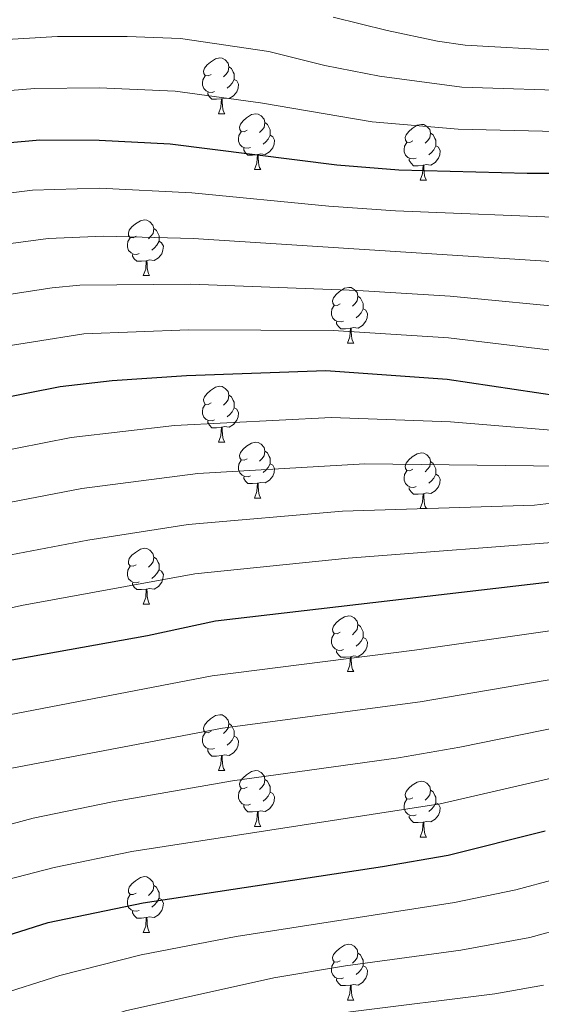
# Model space of a CAD drawing. Units: metres. Extents: x 640927 to 645442, y 722740 to 725802.
# Drawn here: x 642863 to 642957, y 723333 to 723510 of the extents above; entities that cross this region are included whole.
import ezdxf

# ---------------------------------------------------------------- set-up
doc = ezdxf.new("R2010")
doc.units = ezdxf.units.M
doc.header["$MEASUREMENT"] = 0
for name, color, linetype, lineweight in [('Carátula', 7, 'Continuous', 5), ('Elementos auxiliares', 7, 'Continuous', 5), ('Entidades rústicas y varios', 7, 'Continuous', 5), ('Relieve y altimetría', 7, 'Continuous', 5)]:
    doc.layers.add(name, color=color, linetype=linetype, lineweight=lineweight)

msp = doc.modelspace()

# ---------------------------------------------------------------- linework, layer by layer
at = {"layer": 'Carátula', "color": 7, "linetype": 'Continuous', "lineweight": 5}
msp.add_3dface([(640988.25, 722740.02), (645442.29, 722832.36), (645380.73, 725801.74), (640926.69, 725709.39)], dxfattribs=at)
at = {"layer": 'Elementos auxiliares', "color": 250, "linetype": 'Continuous', "lineweight": 5}
msp.add_3dface([(641809.32, 725465.32), (645224.02, 725536.17), (645272.52, 723222.7), (641856.67, 723151.88)], dxfattribs=at)
at = {"layer": 'Entidades rústicas y varios', "color": 92, "linetype": 'Continuous', "lineweight": 5}
for p, q in [((642898.69, 723493.2), (642899.82, 723493.2)), ((642905.16, 723483.17), (642906.29, 723483.17)), ((642934.94, 723481.26), (642936.06, 723481.26)), ((642885.19, 723464.12), (642886.31, 723464.12)), ((642921.88, 723451.98), (642923, 723451.98)), ((642898.69, 723434.21), (642899.82, 723434.21)), ((642905.16, 723424.17), (642906.29, 723424.17)), ((642934.94, 723422.27), (642936.06, 723422.27)), ((642885.19, 723405.13), (642886.31, 723405.13)), ((642921.88, 723392.99), (642923, 723392.99)), ((642898.69, 723375.22), (642899.82, 723375.22)), ((642905.16, 723365.18), (642906.29, 723365.18)), ((642934.94, 723363.28), (642936.06, 723363.28)), ((642885.19, 723346.13), (642886.31, 723346.13)), ((642921.88, 723333.99), (642923, 723333.99))]:
    msp.add_line(p, q, dxfattribs=at)
at = {"layer": 'Entidades rústicas y varios', "color": 92, "linetype": 'Continuous', "lineweight": 5, "flags": 128}
for points in [[(642897.39, 723500.26), (642896.86, 723499.99), (642896.33, 723500.05), (642896.06, 723500.42), (642896.01, 723500.85), (642896.17, 723501.37), (642896.65, 723501.96), (642897.28, 723502.49), (642898.18, 723503.07), (642898.93, 723503.23), (642899.36, 723503.18), (642899.88, 723502.87), (642900.42, 723502.28), (642900.58, 723501.64), (642900.46, 723500.79), (642900.04, 723500.26), (642899.62, 723499.83)], [(642900.58, 723501.64), (642901.05, 723501.33), (642901.36, 723500.69), (642901.52, 723500.37), (642901.52, 723499.79), (642901.52, 723499.36), (642901.16, 723498.67), (642900.74, 723498.19), (642900.26, 723497.77)], [(642897.98, 723497.18), (642897.55, 723497.02), (642896.96, 723497.08), (642896.49, 723497.29), (642896.06, 723497.71), (642895.85, 723498.3), (642895.85, 723498.72), (642895.9, 723499.31), (642896.33, 723499.99)], [(642901.52, 723499.36), (642901.98, 723499.11), (642902.32, 723498.49), (642902.22, 723497.77), (642902, 723497.13), (642901.42, 723496.39), (642900.62, 723495.91), (642899.78, 723496.01), (642899.34, 723495.89)], [(642899.24, 723495.89), (642898.34, 723495.8), (642897.5, 723495.8), (642897.08, 723496.23), (642896.76, 723496.71), (642896.76, 723497.02)], [(642898.69, 723493.2), (642899.12, 723494.36), (642899.24, 723495.89), (642899.34, 723495.89), (642899.38, 723495.3), (642899.42, 723494.61), (642899.48, 723494), (642899.6, 723493.6), (642899.82, 723493.2)], [(642903.86, 723490.23), (642903.34, 723489.96), (642902.8, 723490.01), (642902.54, 723490.39), (642902.48, 723490.81), (642902.64, 723491.33), (642903.12, 723491.93), (642903.76, 723492.45), (642904.66, 723493.04), (642905.4, 723493.2), (642905.83, 723493.15), (642906.36, 723492.83), (642906.89, 723492.25), (642907.05, 723491.61), (642906.94, 723490.75), (642906.52, 723490.23), (642906.1, 723489.8)], [(642907.05, 723491.61), (642907.52, 723491.29), (642907.84, 723490.65), (642908, 723490.33), (642908, 723489.75), (642908, 723489.33), (642907.63, 723488.63), (642907.21, 723488.15), (642906.73, 723487.73)], [(642933.64, 723488.32), (642933.11, 723488.05), (642932.58, 723488.11), (642932.31, 723488.48), (642932.26, 723488.91), (642932.42, 723489.43), (642932.9, 723490.02), (642933.53, 723490.55), (642934.43, 723491.13), (642935.18, 723491.29), (642935.6, 723491.24), (642936.13, 723490.93), (642936.66, 723490.34), (642936.82, 723489.7), (642936.71, 723488.85), (642936.29, 723488.32), (642935.87, 723487.89)], [(642904.45, 723487.15), (642904.02, 723486.99), (642903.44, 723487.05), (642902.96, 723487.25), (642902.54, 723487.68), (642902.32, 723488.27), (642902.32, 723488.69), (642902.38, 723489.27), (642902.8, 723489.96)], [(642908, 723489.33), (642908.46, 723489.07), (642908.8, 723488.46), (642908.69, 723487.73), (642908.48, 723487.09), (642907.9, 723486.35), (642907.1, 723485.87), (642906.25, 723485.98), (642905.82, 723485.85)], [(642936.82, 723489.7), (642937.3, 723489.39), (642937.61, 723488.75), (642937.77, 723488.43), (642937.77, 723487.85), (642937.77, 723487.42), (642937.4, 723486.73), (642936.98, 723486.25), (642936.5, 723485.83)], [(642934.22, 723485.24), (642933.8, 723485.08), (642933.21, 723485.14), (642932.74, 723485.35), (642932.31, 723485.77), (642932.1, 723486.36), (642932.1, 723486.78), (642932.15, 723487.37), (642932.58, 723488.05)], [(642937.77, 723487.42), (642938.23, 723487.17), (642938.57, 723486.55), (642938.46, 723485.83), (642938.25, 723485.19), (642937.67, 723484.45), (642936.87, 723483.97), (642936.02, 723484.07), (642935.59, 723483.95)], [(642905.71, 723485.85), (642904.82, 723485.77), (642903.98, 723485.77), (642903.55, 723486.19), (642903.23, 723486.67), (642903.23, 723486.99)], [(642905.16, 723483.17), (642905.6, 723484.33), (642905.71, 723485.85), (642905.82, 723485.85), (642905.86, 723485.27), (642905.89, 723484.58), (642905.96, 723483.97), (642906.08, 723483.57), (642906.29, 723483.17)], [(642935.48, 723483.95), (642934.59, 723483.86), (642933.75, 723483.86), (642933.32, 723484.29), (642933, 723484.77), (642933, 723485.08)], [(642934.94, 723481.26), (642935.37, 723482.42), (642935.48, 723483.95), (642935.59, 723483.95), (642935.63, 723483.36), (642935.66, 723482.67), (642935.73, 723482.06), (642935.85, 723481.66), (642936.06, 723481.26)], [(642883.89, 723471.18), (642883.36, 723470.91), (642882.83, 723470.97), (642882.56, 723471.34), (642882.51, 723471.76), (642882.67, 723472.28), (642883.15, 723472.88), (642883.78, 723473.41), (642884.68, 723473.99), (642885.43, 723474.15), (642885.85, 723474.1), (642886.38, 723473.78), (642886.91, 723473.2), (642887.07, 723472.56), (642886.96, 723471.71), (642886.54, 723471.18), (642886.12, 723470.75)], [(642887.07, 723472.56), (642887.55, 723472.24), (642887.86, 723471.6), (642888.02, 723471.28), (642888.02, 723470.7), (642888.02, 723470.28), (642887.65, 723469.59), (642887.23, 723469.11), (642886.75, 723468.69)], [(642884.47, 723468.1), (642884.05, 723467.94), (642883.46, 723468), (642882.99, 723468.21), (642882.56, 723468.63), (642882.35, 723469.22), (642882.35, 723469.64), (642882.4, 723470.22), (642882.83, 723470.91)], [(642888.02, 723470.28), (642888.48, 723470.03), (642888.82, 723469.41), (642888.71, 723468.69), (642888.5, 723468.05), (642887.92, 723467.31), (642887.12, 723466.83), (642886.27, 723466.93), (642885.84, 723466.8)], [(642885.73, 723466.8), (642884.84, 723466.72), (642884, 723466.72), (642883.57, 723467.15), (642883.25, 723467.62), (642883.25, 723467.94)], [(642885.19, 723464.12), (642885.62, 723465.28), (642885.73, 723466.8), (642885.84, 723466.8), (642885.88, 723466.22), (642885.91, 723465.53), (642885.98, 723464.92), (642886.1, 723464.52), (642886.31, 723464.12)], [(642920.58, 723459.04), (642920.05, 723458.77), (642919.52, 723458.83), (642919.25, 723459.2), (642919.2, 723459.62), (642919.36, 723460.14), (642919.84, 723460.74), (642920.47, 723461.27), (642921.37, 723461.85), (642922.12, 723462.01), (642922.54, 723461.96), (642923.07, 723461.64), (642923.6, 723461.06), (642923.76, 723460.42), (642923.65, 723459.57), (642923.23, 723459.04), (642922.81, 723458.61)], [(642923.76, 723460.42), (642924.24, 723460.1), (642924.55, 723459.46), (642924.71, 723459.14), (642924.71, 723458.56), (642924.71, 723458.14), (642924.34, 723457.45), (642923.92, 723456.97), (642923.44, 723456.55)], [(642921.16, 723455.96), (642920.74, 723455.8), (642920.15, 723455.86), (642919.68, 723456.07), (642919.25, 723456.49), (642919.04, 723457.08), (642919.04, 723457.5), (642919.09, 723458.08), (642919.52, 723458.77)], [(642924.71, 723458.14), (642925.17, 723457.89), (642925.51, 723457.27), (642925.4, 723456.55), (642925.19, 723455.91), (642924.61, 723455.17), (642923.81, 723454.69), (642922.96, 723454.79), (642922.53, 723454.66)], [(642922.42, 723454.66), (642921.53, 723454.58), (642920.69, 723454.58), (642920.26, 723455.01), (642919.94, 723455.48), (642919.94, 723455.8)], [(642921.88, 723451.98), (642922.31, 723453.14), (642922.42, 723454.66), (642922.53, 723454.66), (642922.57, 723454.08), (642922.6, 723453.39), (642922.67, 723452.78), (642922.79, 723452.38), (642923, 723451.98)], [(642897.39, 723441.27), (642896.86, 723441), (642896.33, 723441.06), (642896.06, 723441.43), (642896.01, 723441.85), (642896.17, 723442.37), (642896.65, 723442.97), (642897.28, 723443.5), (642898.18, 723444.08), (642898.93, 723444.24), (642899.36, 723444.19), (642899.88, 723443.87), (642900.42, 723443.29), (642900.58, 723442.65), (642900.46, 723441.8), (642900.04, 723441.27), (642899.62, 723440.84)], [(642900.58, 723442.65), (642901.05, 723442.33), (642901.36, 723441.69), (642901.52, 723441.37), (642901.52, 723440.79), (642901.52, 723440.37), (642901.16, 723439.68), (642900.74, 723439.2), (642900.26, 723438.78)], [(642897.98, 723438.19), (642897.55, 723438.03), (642896.96, 723438.09), (642896.49, 723438.3), (642896.06, 723438.72), (642895.85, 723439.31), (642895.85, 723439.73), (642895.9, 723440.31), (642896.33, 723441)], [(642901.52, 723440.37), (642901.98, 723440.12), (642902.32, 723439.5), (642902.22, 723438.78), (642902, 723438.14), (642901.42, 723437.4), (642900.62, 723436.92), (642899.78, 723437.02), (642899.34, 723436.89)], [(642899.24, 723436.89), (642898.34, 723436.81), (642897.5, 723436.81), (642897.08, 723437.24), (642896.76, 723437.71), (642896.76, 723438.03)], [(642898.69, 723434.21), (642899.12, 723435.37), (642899.24, 723436.89), (642899.34, 723436.89), (642899.38, 723436.31), (642899.42, 723435.62), (642899.48, 723435.01), (642899.6, 723434.61), (642899.82, 723434.21)], [(642903.86, 723431.23), (642903.34, 723430.97), (642902.8, 723431.02), (642902.54, 723431.39), (642902.48, 723431.82), (642902.64, 723432.34), (642903.12, 723432.93), (642903.76, 723433.46), (642904.66, 723434.05), (642905.4, 723434.21), (642905.83, 723434.15), (642906.36, 723433.84), (642906.89, 723433.25), (642907.05, 723432.61), (642906.94, 723431.76), (642906.52, 723431.23), (642906.1, 723430.81)], [(642907.05, 723432.61), (642907.52, 723432.3), (642907.84, 723431.66), (642908, 723431.34), (642908, 723430.76), (642908, 723430.33), (642907.63, 723429.64), (642907.21, 723429.16), (642906.73, 723428.74)], [(642904.45, 723428.15), (642904.02, 723427.99), (642903.44, 723428.05), (642902.96, 723428.26), (642902.54, 723428.69), (642902.32, 723429.27), (642902.32, 723429.69), (642902.38, 723430.28), (642902.8, 723430.97)], [(642933.64, 723429.33), (642933.11, 723429.06), (642932.58, 723429.12), (642932.31, 723429.49), (642932.26, 723429.91), (642932.42, 723430.43), (642932.9, 723431.03), (642933.53, 723431.56), (642934.43, 723432.14), (642935.18, 723432.3), (642935.6, 723432.25), (642936.13, 723431.93), (642936.66, 723431.35), (642936.82, 723430.71), (642936.71, 723429.86), (642936.29, 723429.33), (642935.87, 723428.9)], [(642936.82, 723430.71), (642937.3, 723430.39), (642937.61, 723429.75), (642937.77, 723429.43), (642937.77, 723428.85), (642937.77, 723428.43), (642937.4, 723427.74), (642936.98, 723427.26), (642936.5, 723426.84)], [(642908, 723430.33), (642908.46, 723430.08), (642908.8, 723429.47), (642908.69, 723428.74), (642908.48, 723428.1), (642907.9, 723427.36), (642907.1, 723426.88), (642906.25, 723426.99), (642905.82, 723426.86)], [(642934.22, 723426.25), (642933.8, 723426.09), (642933.21, 723426.15), (642932.74, 723426.36), (642932.31, 723426.78), (642932.1, 723427.37), (642932.1, 723427.79), (642932.15, 723428.37), (642932.58, 723429.06)], [(642905.71, 723426.86), (642904.82, 723426.77), (642903.98, 723426.77), (642903.55, 723427.2), (642903.23, 723427.68), (642903.23, 723427.99)], [(642937.77, 723428.43), (642938.23, 723428.18), (642938.57, 723427.56), (642938.46, 723426.84), (642938.25, 723426.2), (642937.67, 723425.46), (642936.87, 723424.98), (642936.02, 723425.08), (642935.59, 723424.95)], [(642905.16, 723424.17), (642905.6, 723425.33), (642905.71, 723426.86), (642905.82, 723426.86), (642905.86, 723426.27), (642905.89, 723425.59), (642905.96, 723424.97), (642906.08, 723424.57), (642906.29, 723424.17)], [(642935.48, 723424.95), (642934.59, 723424.87), (642933.75, 723424.87), (642933.32, 723425.3), (642933, 723425.77), (642933, 723426.09)], [(642934.94, 723422.27), (642935.37, 723423.43), (642935.48, 723424.95), (642935.59, 723424.95), (642935.63, 723424.37), (642935.66, 723423.68), (642935.73, 723423.07), (642935.85, 723422.67), (642936.06, 723422.27)], [(642883.89, 723412.19), (642883.36, 723411.92), (642882.83, 723411.97), (642882.56, 723412.35), (642882.51, 723412.77), (642882.67, 723413.29), (642883.15, 723413.89), (642883.78, 723414.41), (642884.68, 723415), (642885.43, 723415.16), (642885.85, 723415.11), (642886.38, 723414.79), (642886.91, 723414.21), (642887.07, 723413.57), (642886.96, 723412.71), (642886.54, 723412.19), (642886.12, 723411.76)], [(642887.07, 723413.57), (642887.55, 723413.25), (642887.86, 723412.61), (642888.02, 723412.29), (642888.02, 723411.71), (642888.02, 723411.29), (642887.65, 723410.59), (642887.23, 723410.11), (642886.75, 723409.69)], [(642884.47, 723409.11), (642884.05, 723408.95), (642883.46, 723409.01), (642882.99, 723409.21), (642882.56, 723409.64), (642882.35, 723410.23), (642882.35, 723410.65), (642882.4, 723411.23), (642882.83, 723411.92)], [(642888.02, 723411.29), (642888.48, 723411.03), (642888.82, 723410.42), (642888.71, 723409.69), (642888.5, 723409.05), (642887.92, 723408.31), (642887.12, 723407.83), (642886.27, 723407.94), (642885.84, 723407.81)], [(642885.73, 723407.81), (642884.84, 723407.73), (642884, 723407.73), (642883.57, 723408.15), (642883.25, 723408.63), (642883.25, 723408.95)], [(642885.19, 723405.13), (642885.62, 723406.29), (642885.73, 723407.81), (642885.84, 723407.81), (642885.88, 723407.23), (642885.91, 723406.54), (642885.98, 723405.93), (642886.1, 723405.53), (642886.31, 723405.13)], [(642920.58, 723400.05), (642920.05, 723399.78), (642919.52, 723399.83), (642919.25, 723400.21), (642919.2, 723400.63), (642919.36, 723401.15), (642919.84, 723401.75), (642920.47, 723402.27), (642921.37, 723402.86), (642922.12, 723403.02), (642922.54, 723402.97), (642923.07, 723402.65), (642923.6, 723402.07), (642923.76, 723401.43), (642923.65, 723400.57), (642923.23, 723400.05), (642922.81, 723399.62)], [(642923.76, 723401.43), (642924.24, 723401.11), (642924.55, 723400.47), (642924.71, 723400.15), (642924.71, 723399.57), (642924.71, 723399.15), (642924.34, 723398.45), (642923.92, 723397.97), (642923.44, 723397.55)], [(642921.16, 723396.97), (642920.74, 723396.81), (642920.15, 723396.87), (642919.68, 723397.07), (642919.25, 723397.5), (642919.04, 723398.09), (642919.04, 723398.51), (642919.09, 723399.09), (642919.52, 723399.78)], [(642924.71, 723399.15), (642925.17, 723398.89), (642925.51, 723398.28), (642925.4, 723397.55), (642925.19, 723396.91), (642924.61, 723396.17), (642923.81, 723395.69), (642922.96, 723395.8), (642922.53, 723395.67)], [(642922.42, 723395.67), (642921.53, 723395.59), (642920.69, 723395.59), (642920.26, 723396.01), (642919.94, 723396.49), (642919.94, 723396.81)], [(642921.88, 723392.99), (642922.31, 723394.15), (642922.42, 723395.67), (642922.53, 723395.67), (642922.57, 723395.09), (642922.6, 723394.4), (642922.67, 723393.79), (642922.79, 723393.39), (642923, 723392.99)], [(642897.39, 723382.28), (642896.86, 723382.01), (642896.33, 723382.07), (642896.06, 723382.44), (642896.01, 723382.86), (642896.17, 723383.38), (642896.65, 723383.98), (642897.28, 723384.51), (642898.18, 723385.09), (642898.93, 723385.25), (642899.36, 723385.2), (642899.88, 723384.88), (642900.42, 723384.3), (642900.58, 723383.66), (642900.46, 723382.81), (642900.04, 723382.28), (642899.62, 723381.85)], [(642900.58, 723383.66), (642901.05, 723383.34), (642901.36, 723382.7), (642901.52, 723382.38), (642901.52, 723381.8), (642901.52, 723381.38), (642901.16, 723380.69), (642900.74, 723380.21), (642900.26, 723379.79)], [(642897.98, 723379.2), (642897.55, 723379.04), (642896.96, 723379.1), (642896.49, 723379.31), (642896.06, 723379.73), (642895.85, 723380.32), (642895.85, 723380.74), (642895.9, 723381.32), (642896.33, 723382.01)], [(642901.52, 723381.38), (642901.98, 723381.13), (642902.32, 723380.51), (642902.22, 723379.79), (642902, 723379.15), (642901.42, 723378.41), (642900.62, 723377.93), (642899.78, 723378.03), (642899.34, 723377.9)], [(642899.24, 723377.9), (642898.34, 723377.82), (642897.5, 723377.82), (642897.08, 723378.25), (642896.76, 723378.72), (642896.76, 723379.04)], [(642898.69, 723375.22), (642899.12, 723376.38), (642899.24, 723377.9), (642899.34, 723377.9), (642899.38, 723377.32), (642899.42, 723376.63), (642899.48, 723376.02), (642899.6, 723375.62), (642899.82, 723375.22)], [(642903.86, 723372.24), (642903.34, 723371.98), (642902.8, 723372.03), (642902.54, 723372.4), (642902.48, 723372.83), (642902.64, 723373.35), (642903.12, 723373.94), (642903.76, 723374.47), (642904.66, 723375.06), (642905.4, 723375.22), (642905.83, 723375.16), (642906.36, 723374.85), (642906.89, 723374.26), (642907.05, 723373.62), (642906.94, 723372.77), (642906.52, 723372.24), (642906.1, 723371.82)], [(642907.05, 723373.62), (642907.52, 723373.31), (642907.84, 723372.67), (642908, 723372.35), (642908, 723371.77), (642908, 723371.34), (642907.63, 723370.65), (642907.21, 723370.17), (642906.73, 723369.75)], [(642933.64, 723370.34), (642933.11, 723370.07), (642932.58, 723370.13), (642932.31, 723370.5), (642932.26, 723370.92), (642932.42, 723371.44), (642932.9, 723372.04), (642933.53, 723372.57), (642934.43, 723373.15), (642935.18, 723373.31), (642935.6, 723373.26), (642936.13, 723372.94), (642936.66, 723372.36), (642936.82, 723371.72), (642936.71, 723370.87), (642936.29, 723370.34), (642935.87, 723369.91)], [(642904.45, 723369.16), (642904.02, 723369), (642903.44, 723369.06), (642902.96, 723369.27), (642902.54, 723369.7), (642902.32, 723370.28), (642902.32, 723370.7), (642902.38, 723371.29), (642902.8, 723371.98)], [(642908, 723371.34), (642908.46, 723371.09), (642908.8, 723370.48), (642908.69, 723369.75), (642908.48, 723369.11), (642907.9, 723368.37), (642907.1, 723367.89), (642906.25, 723368), (642905.82, 723367.87)], [(642936.82, 723371.72), (642937.3, 723371.4), (642937.61, 723370.76), (642937.77, 723370.44), (642937.77, 723369.86), (642937.77, 723369.44), (642937.4, 723368.75), (642936.98, 723368.27), (642936.5, 723367.85)], [(642905.71, 723367.87), (642904.82, 723367.78), (642903.98, 723367.78), (642903.55, 723368.21), (642903.23, 723368.69), (642903.23, 723369)], [(642934.22, 723367.26), (642933.8, 723367.1), (642933.21, 723367.16), (642932.74, 723367.37), (642932.31, 723367.79), (642932.1, 723368.38), (642932.1, 723368.8), (642932.15, 723369.38), (642932.58, 723370.07)], [(642937.77, 723369.44), (642938.23, 723369.19), (642938.57, 723368.57), (642938.46, 723367.85), (642938.25, 723367.21), (642937.67, 723366.47), (642936.87, 723365.99), (642936.02, 723366.09), (642935.59, 723365.96)], [(642905.16, 723365.18), (642905.6, 723366.34), (642905.71, 723367.87), (642905.82, 723367.87), (642905.86, 723367.28), (642905.89, 723366.6), (642905.96, 723365.98), (642906.08, 723365.58), (642906.29, 723365.18)], [(642935.48, 723365.96), (642934.59, 723365.88), (642933.75, 723365.88), (642933.32, 723366.31), (642933, 723366.78), (642933, 723367.1)], [(642934.94, 723363.28), (642935.37, 723364.44), (642935.48, 723365.96), (642935.59, 723365.96), (642935.63, 723365.38), (642935.66, 723364.69), (642935.73, 723364.08), (642935.85, 723363.68), (642936.06, 723363.28)], [(642883.89, 723353.19), (642883.36, 723352.93), (642882.83, 723352.98), (642882.56, 723353.35), (642882.51, 723353.78), (642882.67, 723354.3), (642883.15, 723354.89), (642883.78, 723355.42), (642884.68, 723356.01), (642885.43, 723356.17), (642885.85, 723356.11), (642886.38, 723355.8), (642886.91, 723355.21), (642887.07, 723354.57), (642886.96, 723353.72), (642886.54, 723353.19), (642886.12, 723352.77)], [(642884.47, 723350.11), (642884.05, 723349.95), (642883.46, 723350.01), (642882.99, 723350.22), (642882.56, 723350.65), (642882.35, 723351.23), (642882.35, 723351.65), (642882.4, 723352.24), (642882.83, 723352.93)], [(642887.07, 723354.57), (642887.55, 723354.26), (642887.86, 723353.62), (642888.02, 723353.3), (642888.02, 723352.72), (642888.02, 723352.29), (642887.65, 723351.6), (642887.23, 723351.12), (642886.75, 723350.7)], [(642888.02, 723352.29), (642888.48, 723352.04), (642888.82, 723351.43), (642888.71, 723350.7), (642888.5, 723350.06), (642887.92, 723349.32), (642887.12, 723348.84), (642886.27, 723348.95), (642885.84, 723348.82)], [(642885.73, 723348.82), (642884.84, 723348.73), (642884, 723348.73), (642883.57, 723349.16), (642883.25, 723349.64), (642883.25, 723349.95)], [(642885.19, 723346.13), (642885.62, 723347.29), (642885.73, 723348.82), (642885.84, 723348.82), (642885.88, 723348.23), (642885.91, 723347.55), (642885.98, 723346.93), (642886.1, 723346.53), (642886.31, 723346.13)], [(642920.58, 723341.05), (642920.05, 723340.79), (642919.52, 723340.84), (642919.25, 723341.21), (642919.2, 723341.64), (642919.36, 723342.16), (642919.84, 723342.75), (642920.47, 723343.28), (642921.37, 723343.87), (642922.12, 723344.03), (642922.54, 723343.97), (642923.07, 723343.66), (642923.6, 723343.07), (642923.76, 723342.43), (642923.65, 723341.58), (642923.23, 723341.05), (642922.81, 723340.63)], [(642923.76, 723342.43), (642924.24, 723342.12), (642924.55, 723341.48), (642924.71, 723341.16), (642924.71, 723340.58), (642924.71, 723340.15), (642924.34, 723339.46), (642923.92, 723338.98), (642923.44, 723338.56)], [(642921.16, 723337.97), (642920.74, 723337.81), (642920.15, 723337.87), (642919.68, 723338.08), (642919.25, 723338.51), (642919.04, 723339.09), (642919.04, 723339.51), (642919.09, 723340.1), (642919.52, 723340.79)], [(642924.71, 723340.15), (642925.17, 723339.9), (642925.51, 723339.29), (642925.4, 723338.56), (642925.19, 723337.92), (642924.61, 723337.18), (642923.81, 723336.7), (642922.96, 723336.81), (642922.53, 723336.68)], [(642922.42, 723336.68), (642921.53, 723336.59), (642920.69, 723336.59), (642920.26, 723337.02), (642919.94, 723337.5), (642919.94, 723337.81)], [(642921.88, 723333.99), (642922.31, 723335.15), (642922.42, 723336.68), (642922.53, 723336.68), (642922.57, 723336.09), (642922.6, 723335.41), (642922.67, 723334.79), (642922.79, 723334.39), (642923, 723333.99)]]:
    msp.add_lwpolyline(points, dxfattribs=at)
at = {"layer": 'Relieve y altimetría', "color": 30, "linetype": 'Continuous', "lineweight": 5, "flags": 128}
for points, elevation in [([(642767.49, 723491.97), (642781.87, 723494.8), (642795.23, 723496.68), (642813.27, 723499.99), (642851.57, 723506), (642869.8, 723507.09), (642882.32, 723507.08), (642891.87, 723506.71), (642907.74, 723504.37), (642917.81, 723501.89), (642927.66, 723499.96), (642942.42, 723497.96), (642964.81, 723497.23), (642975.89, 723497.53), (642980.85, 723498.17), (642989.88, 723500.12), (643013.08, 723506.93), (643047.36, 723519.06)], 640), ([(643054.81, 723512.54), (643025.78, 723502.16), (642991.44, 723492.56), (642981.59, 723490.61), (642976.63, 723490.03), (642964.51, 723489.88), (642941.78, 723490.41), (642926.3, 723491.76), (642906.28, 723495.14), (642890.94, 723497.24), (642877.28, 723497.84), (642865.71, 723497.71), (642853.06, 723496.73), (642807.27, 723490.09), (642784.13, 723485.99), (642771.16, 723482.99), (642752.87, 723477.08)], 645), ([(642919.29, 723510.54), (642929, 723508.12), (642938.09, 723506.21), (642943.04, 723505.52), (642960.12, 723504.57), (642975.16, 723505.04), (642980.11, 723505.73), (642987.82, 723507.55), (643005.7, 723512.87)], 635), ([(643108.83, 723511.41), (643084.51, 723505.17), (643031.19, 723487.2), (642994.56, 723477.5), (642982.83, 723475.13), (642977.88, 723474.47), (642963.29, 723474.42), (642930.5, 723475.78), (642918.54, 723476.59), (642893.92, 723479.02), (642877.34, 723479.82), (642865.25, 723479.47), (642850.35, 723477.61), (642834.1, 723474.63), (642811.14, 723471.51), (642789.25, 723467.07), (642775.47, 723463.46), (642757.57, 723457.43)], 655), ([(642964.06, 723466.29), (642894.15, 723470.77), (642878.07, 723471.18), (642868.07, 723470.78), (642852.35, 723468.68), (642834.7, 723464.9), (642810.82, 723461.04), (642792.1, 723456.97), (642777.02, 723453.12), (642764.44, 723449.04)], 660), ([(642964, 723458.18), (642940.34, 723460.45), (642923.76, 723461.47), (642893.75, 723462.59), (642873.78, 723462.41), (642868.81, 723461.93), (642852.77, 723459.47), (642835.3, 723455.16), (642813.22, 723451.07), (642778.58, 723442.79), (642770.17, 723440.19), (642755.14, 723436.33)], 665), ([(642963.93, 723450.06), (642940.07, 723452.97), (642919.32, 723454.25), (642893.34, 723454.4), (642874.5, 723453.66), (642856.36, 723450.82), (642835.09, 723445.23), (642810.73, 723440.01), (642758.04, 723426.8)], 670), ([(642746.8, 723401.61), (642769.53, 723408.41), (642780.95, 723411.48), (642802.95, 723416.63), (642826.85, 723423.76), (642834.26, 723425.51), (642857.62, 723432.15), (642872.21, 723435.06), (642890.81, 723437.17), (642918.99, 723438.64), (642940.42, 723437.86), (642965.04, 723435.82)], 680), ([(642765.19, 723395.73), (642785.1, 723401.89), (642806.26, 723406.87), (642819.58, 723411.17), (642831.53, 723415.44), (642859.51, 723423.07), (642874.14, 723425.9), (642895.02, 723428.56), (642924.99, 723430.32), (642960.33, 723429.92)], 685), ([(642743.47, 723378.62), (642769.47, 723385.6), (642789.25, 723392.3), (642807.56, 723396.51), (642822.8, 723401.75), (642835.86, 723407.02), (642854.6, 723412.35), (642861.4, 723413.98), (642875.24, 723416.58), (642893.26, 723419.43), (642920.99, 723421.81), (642955.51, 723422.9), (642960.6, 723423.48)], 690), ([(642746.58, 723368.77), (642772.32, 723375.05), (642793.4, 723382.7), (642800.05, 723384.5), (642811.88, 723387.07), (642825, 723391.91), (642840.19, 723398.6), (642852.57, 723402.45), (642863.29, 723404.86), (642894.48, 723410.56), (642921.98, 723413.39), (642962.56, 723416.47)], 695), ([(642959.1, 723400.46), (642933.94, 723396.86), (642897.54, 723392.26), (642857.92, 723384.62), (642846.87, 723380.96), (642837.81, 723376.74), (642816.15, 723367.91), (642805.34, 723365.44), (642777.92, 723356.12), (642747.73, 723348.93)], 705), ([(642755.46, 723341.44), (642790.37, 723350.23), (642808.37, 723356.28), (642817.61, 723358.64), (642841.85, 723368.42), (642850.21, 723372.09), (642861.59, 723375.65), (642899.4, 723382.81), (642934.97, 723387.58), (642959.86, 723391.83)], 710), ([(642761.54, 723333.74), (642776.07, 723337.77), (642794.77, 723341.76), (642799.59, 723343.07), (642811.39, 723347.11), (642819.07, 723349.38), (642837.42, 723357.05), (642853.05, 723363.05), (642857.79, 723364.66), (642865.41, 723366.66), (642879.67, 723369.62), (642901.25, 723373.36), (642931.05, 723377.52), (642942.07, 723379.4), (642960.63, 723383.2)], 715), ([(642761.15, 723324.15), (642781.12, 723330), (642798.19, 723332.99), (642807.85, 723335.58), (642820.54, 723340.11), (642840.34, 723348.53), (642860.63, 723355.62), (642869.2, 723357.81), (642883.16, 723360.67), (642938.57, 723369.26), (642960.34, 723374.28)], 720), ([(642959.29, 723355.72), (642952.17, 723353.79), (642941.12, 723351.51), (642901.89, 723345.41), (642884.81, 723342.12), (642870.18, 723338.43), (642846.77, 723330.98), (642837.41, 723327.46), (642814.64, 723318.12), (642807.12, 723315.65), (642801.12, 723314.18), (642791.22, 723312.75), (642786.28, 723311.71), (642769.5, 723306.84), (642753.64, 723300.54)], 730), ([(642961.18, 723347.04), (642954.64, 723345.21), (642942.25, 723342.98), (642921.53, 723340.17), (642908.67, 723338.02), (642882, 723332.05), (642845.54, 723320.36), (642807.73, 723306.03), (642802.94, 723304.6), (642788.53, 723301.71), (642772.84, 723297.31), (642757.07, 723291.51)], 735), ([(642957.09, 723336.65), (642948.34, 723335.1), (642922.4, 723331.91), (642910.52, 723329.82), (642905.62, 723328.81), (642884.05, 723323.1), (642862.52, 723315.3), (642843.09, 723309.45), (642825.51, 723303.22), (642812.12, 723297.79)], 740)]:
    msp.add_lwpolyline(points, dxfattribs=dict(at, elevation=elevation))
at = {"layer": 'Relieve y altimetría', "color": 30, "linetype": 'Continuous', "lineweight": 25, "flags": 128}
for points, elevation in [([(642755.52, 723467.17), (642773.91, 723473.79), (642786.4, 723477.17), (642809.42, 723481.6), (642833.5, 723484.36), (642854.55, 723487.46), (642866.61, 723488.49), (642877.24, 723488.44), (642890.01, 723487.77), (642919.95, 723484.02), (642931.13, 723483.14), (642954.2, 723482.5), (642977.37, 723482.53), (642981.9, 723482.94), (642993, 723485), (643029.18, 723494.58), (643057.64, 723504.31), (643082.58, 723513.6)], 650), ([(642760.94, 723417.26), (642771.91, 723420.03), (642790.98, 723424.1), (642813.13, 723430.01), (642831.69, 723434.34), (642858.37, 723441.89), (642870.27, 723444.22), (642879.6, 723445.28), (642892.93, 723446.21), (642917.99, 723447.05), (642939.81, 723445.5), (642963.86, 723441.95)], 675), ([(642759.7, 723360.82), (642775.16, 723364.5), (642797.55, 723373.11), (642802.32, 723374.6), (642814.69, 723377.17), (642819.43, 723378.74), (642829.25, 723382.91), (642844.52, 723390.18), (642855.38, 723393.8), (642860.27, 723394.84), (642885.92, 723399.49), (642898.15, 723402.09), (642958.33, 723409.09)], 700), ([(642766.16, 723316.38), (642784.04, 723321.71), (642788.96, 723322.61), (642801.62, 723324.21), (642806.53, 723325.16), (642812.05, 723326.76), (642817.44, 723328.79), (642833.99, 723336.26), (642844.44, 723340.44), (642868.09, 723347.91), (642885.19, 723351.46), (642928.2, 723357.97), (642939.98, 723360.04), (642957.4, 723364.4)], 725)]:
    msp.add_lwpolyline(points, dxfattribs=dict(at, elevation=elevation))

doc.saveas('drawing.dxf')
